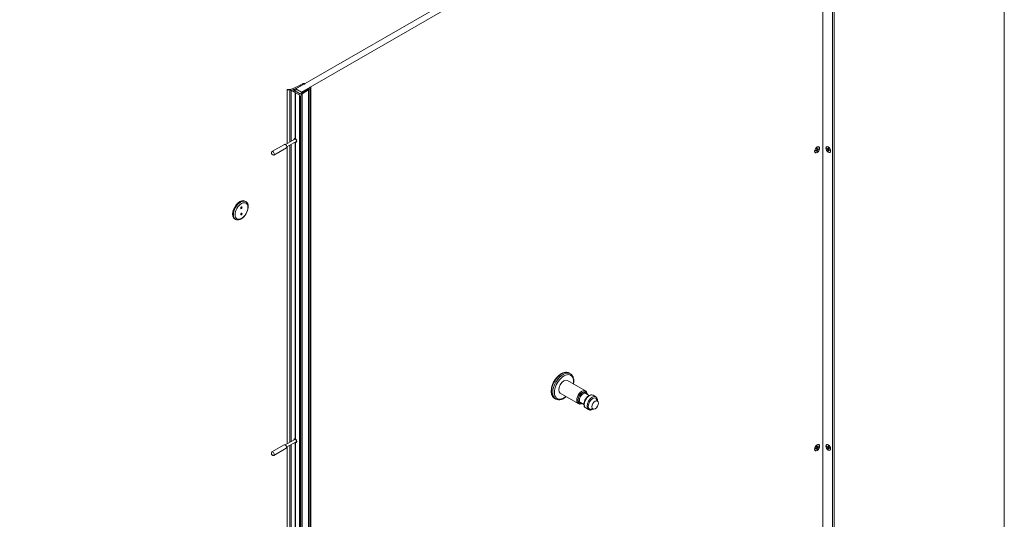
# Model space of a CAD drawing. Units: inches. Extents: x -485 to 12491, y 119 to 806.
# Drawn here: x 6186 to 6253, y 618 to 651 of the extents above; entities that cross this region are included whole.
import ezdxf

# ---------------------------------------------------------------- set-up
doc = ezdxf.new("R2010")
doc.units = ezdxf.units.IN
doc.header["$LTSCALE"] = 0.125
doc.header["$MEASUREMENT"] = 0
doc.layers.get('0').update_dxf_attribs({"lineweight": 9})

msp = doc.modelspace()

# ---------------------------------------------------------------- linework, layer by layer
for p, q in [((6205.05234, 646.46591), (6240.12928, 666.71759)), ((6240.51903, 666.49257), (6205.44209, 646.24089)), ((6240.51903, 579.28176), (6240.51903, 663.22109)), ((6241.15932, 578.91209), (6241.15932, 662.85142)), ((6241.27068, 578.97638), (6241.27068, 662.78713)), ((6204.86652, 646.4929), (6205.34305, 646.73207)), ((6205.60555, 646.78851), (6204.95859, 646.46382)), ((6205.37276, 646.74698), (6205.47242, 646.797)), ((6205.37276, 646.74698), (6205.37276, 646.73207)), ((6205.60555, 646.78851), (6205.60555, 646.7853)), ((6205.66046, 646.81918), (6205.66046, 646.81701)), ((6204.46677, 646.42557), (6204.46677, 642.79737)), ((6204.47494, 646.41908), (6204.47494, 642.80208)), ((6204.73776, 646.39037), (6204.65391, 646.37739)), ((6204.65391, 646.37739), (6204.65391, 642.90541)), ((6204.73776, 646.39037), (6204.73776, 642.95382)), ((6205.01058, 646.23285), (6204.73776, 646.39037)), ((6204.85329, 646.4201), (6205.09966, 646.27786)), ((6204.95859, 646.46382), (6204.95859, 646.3593)), ((6205.00481, 646.22482), (6205.00481, 643.1222)), ((6205.31124, 646.05927), (6205.03842, 646.21678)), ((6205.03842, 646.21678), (6205.03842, 643.11358)), ((6205.44209, 646.24089), (6205.05234, 646.46591)), ((6205.05234, 646.30518), (6205.05234, 646.46591)), ((6205.09966, 646.27786), (6205.09966, 646.26821)), ((6205.09966, 646.26821), (6205.11636, 646.26821)), ((6205.11636, 646.26821), (6205.36274, 646.12597)), ((6205.28877, 646.01086), (6205.31124, 646.05927)), ((6205.28877, 646.01086), (6205.28877, 558.80004)), ((6205.43846, 646.18677), (6206.00085, 646.56029)), ((6205.44209, 646.18917), (6205.44209, 646.24089)), ((6205.90308, 646.40873), (6205.48884, 646.13361)), ((6205.48884, 646.13361), (6205.48884, 558.92279)), ((6205.90308, 646.40873), (6205.90308, 559.19792)), ((6206.01554, 646.48342), (6205.92891, 646.42589)), ((6205.92891, 646.42589), (6205.92891, 559.21507)), ((6206.01554, 646.48342), (6206.01554, 559.27261)), ((6206.06865, 646.56544), (6206.06865, 559.35463)), ((6205.36097, 645.90753), (6205.36097, 558.69672)), ((6205.38277, 645.90658), (6205.38277, 558.69577)), ((6205.39734, 645.94218), (6205.39734, 558.73137)), ((6204.2795, 642.73925), (6203.44434, 642.25707)), ((6204.98877, 643.09874), (6204.3513, 642.7307)), ((6205.08326, 642.93509), (6204.44579, 642.56704)), ((6204.65391, 642.6872), (6204.65391, 622.70998)), ((6204.73776, 642.73561), (6204.73776, 622.75839)), ((6204.95859, 643.12502), (6204.95859, 643.10616)), ((6204.97324, 643.08978), (6204.9798, 643.13604)), ((6205.00481, 642.88979), (6205.00481, 622.92677)), ((6205.03842, 642.89087), (6205.03842, 622.91816)), ((6205.06773, 642.92612), (6205.11108, 642.90867)), ((6203.4158, 642.09755), (6203.4158, 642.19399)), ((6203.42972, 642.07344), (6203.51323, 642.02523)), ((6204.4173, 642.50058), (6203.58213, 642.0184)), ((6204.46677, 642.57916), (6204.46677, 622.60194)), ((6204.47494, 642.58387), (6204.47494, 622.60666)), ((6240.01806, 642.18275), (6240.00851, 642.18827)), ((6240.03251, 642.33197), (6240.10026, 642.37707)), ((6240.03251, 642.30707), (6240.10026, 642.3402)), ((6240.10026, 642.3402), (6240.07299, 642.35892)), ((6240.10981, 642.34022), (6240.07885, 642.36282)), ((6240.14525, 642.35109), (6240.09693, 642.37486)), ((6240.1185, 642.48091), (6240.11332, 642.39969)), ((6240.1185, 642.25742), (6240.11332, 642.33266)), ((6240.15831, 642.37372), (6240.11357, 642.40368)), ((6240.15, 642.40985), (6240.11496, 642.42536)), ((6240.14525, 642.41813), (6240.1154, 642.43238)), ((6240.14007, 642.49337), (6240.14525, 642.41813)), ((6240.14007, 642.26987), (6240.14525, 642.35109)), ((6240.22606, 642.44372), (6240.15831, 642.41059)), ((6240.22606, 642.41881), (6240.15831, 642.37372)), ((6240.2405, 642.56803), (6240.23095, 642.57355)), ((6240.78416, 642.45979), (6240.85191, 642.42666)), ((6240.78416, 642.43489), (6240.85191, 642.38979)), ((6240.85191, 642.38979), (6240.89664, 642.41975)), ((6240.86021, 642.42592), (6240.89526, 642.44143)), ((6240.87015, 642.50944), (6240.86497, 642.4342)), ((6240.86497, 642.4342), (6240.89481, 642.44846)), ((6240.86497, 642.36717), (6240.91329, 642.39093)), ((6240.87015, 642.28595), (6240.86497, 642.36717)), ((6240.89172, 642.49698), (6240.8969, 642.41577)), ((6240.89172, 642.27349), (6240.8969, 642.34873)), ((6240.90041, 642.3563), (6240.93137, 642.37889)), ((6240.97771, 642.34805), (6240.90996, 642.39314)), ((6240.90996, 642.35627), (6240.93723, 642.37499)), ((6240.97771, 642.32314), (6240.90996, 642.35627)), ((6201.62802, 638.92256), (6201.65586, 638.90648)), ((6201.65586, 638.90648), (6201.6837, 638.89041)), ((6200.93905, 637.72921), (6200.96689, 637.71314)), ((6200.96689, 637.71314), (6200.99472, 637.69707)), ((6223.33637, 626.85277), (6224.54736, 626.15361)), ((6223.4154, 627.3754), (6223.44324, 627.35933)), ((6223.44324, 627.35933), (6223.52675, 627.31111)), ((6222.43114, 625.67063), (6222.45898, 625.65456)), ((6222.45898, 625.65456), (6222.5425, 625.60634)), ((6222.84424, 626.00039), (6224.05523, 625.30122)), ((6224.56198, 625.98606), (6224.79196, 625.85327)), ((6225.04846, 625.8643), (6225.24333, 625.75179)), ((6225.37797, 625.45009), (6225.2692, 625.59505)), ((6224.20764, 625.37234), (6224.43763, 625.23956)), ((6224.55633, 625.01191), (6224.7512, 624.8994)), ((6225.0798, 624.93365), (6224.89988, 624.95536)), ((6204.97725, 622.89667), (6204.33978, 622.52862)), ((6204.95859, 622.92959), (6204.95859, 622.91073)), ((6204.96172, 622.8877), (6204.96905, 622.93936)), ((6204.26798, 622.53717), (6203.43281, 622.05499)), ((6204.40577, 622.2985), (6203.57061, 621.81632)), ((6205.07174, 622.73301), (6204.43427, 622.36496)), ((6204.46677, 622.38373), (6204.46677, 602.40651)), ((6204.47494, 622.38844), (6204.47494, 602.41123)), ((6204.65391, 622.49177), (6204.65391, 602.51456)), ((6204.73776, 622.54018), (6204.73776, 602.56296)), ((6205.00481, 622.69437), (6205.00481, 602.73134)), ((6205.03842, 622.69544), (6205.03842, 602.72273)), ((6205.05621, 622.72404), (6205.10462, 622.70455)), ((6240.01806, 622.14805), (6240.00851, 622.15357)), ((6240.03251, 622.29727), (6240.10026, 622.34237)), ((6240.03251, 622.27237), (6240.10026, 622.3055)), ((6240.10026, 622.3055), (6240.07299, 622.32422)), ((6240.10981, 622.30552), (6240.07885, 622.32812)), ((6240.14525, 622.31639), (6240.09693, 622.34016)), ((6240.1185, 622.44621), (6240.11332, 622.36499)), ((6240.1185, 622.22272), (6240.11332, 622.29796)), ((6240.15831, 622.33902), (6240.11357, 622.36898)), ((6240.15, 622.37515), (6240.11496, 622.39066)), ((6240.14525, 622.38343), (6240.1154, 622.39768)), ((6240.14007, 622.45867), (6240.14525, 622.38343)), ((6240.14007, 622.23517), (6240.14525, 622.31639)), ((6240.22606, 622.40902), (6240.15831, 622.37589)), ((6240.22606, 622.38411), (6240.15831, 622.33902)), ((6240.2405, 622.53333), (6240.23095, 622.53885)), ((6240.78416, 622.42509), (6240.85191, 622.39196)), ((6240.78416, 622.40019), (6240.85191, 622.35509)), ((6240.85191, 622.35509), (6240.89664, 622.38505)), ((6240.86021, 622.39122), (6240.89526, 622.40673)), ((6240.87015, 622.47474), (6240.86497, 622.3995)), ((6240.86497, 622.3995), (6240.89481, 622.41376)), ((6240.86497, 622.33247), (6240.91329, 622.35623)), ((6240.87015, 622.25125), (6240.86497, 622.33247)), ((6240.89172, 622.46229), (6240.8969, 622.38107)), ((6240.89172, 622.23879), (6240.8969, 622.31403)), ((6240.90041, 622.3216), (6240.93137, 622.34419)), ((6240.97771, 622.31335), (6240.90996, 622.35844)), ((6240.90996, 622.32157), (6240.93723, 622.34029)), ((6240.97771, 622.28844), (6240.90996, 622.32157)), ((6203.40428, 621.89547), (6203.40428, 621.99191)), ((6203.4182, 621.87136), (6203.50171, 621.82315))]:
    msp.add_line(p, q)
msp.add_lwpolyline([(6172.724, 713.43899), (6172.724, 555.46459), (6252.724, 555.46459), (6252.724, 713.43899)], close=True)
for centre, major_axis, start_param, end_param in [((6205.35791, 646.73952), (0.01969, 0), 3.85717767, 6.9987703), ((6205.61448, 646.70264), (0.21654, 0), 1.40309574, 2.28638132), ((6205.55757, 646.85083), (-0.11811, 0), 1.98908885, 2.59988462), ((6205.64865, 646.81918), (0.01181, 0), 5.74147727, 7.68628105), ((6204.47858, 646.42557), (-0.01181, 0), 5.17638417, 7.54058988), ((6204.53496, 646.36052), (0.1378, 0), 1.43251371, 2.03479152), ((6204.05014, 645.66227), (-1.37795, 0), 4.25883101, 4.39899722), ((6204.60823, 646.66445), (0.3937, 0), 4.57410637, 5.42797397), ((6204.49625, 646.77089), (-0.70472, 0), 2.10207151, 2.28638132), ((6205.0245, 646.22482), (-0.01969, 0), 5.49778714, 8.6393798), ((6204.05014, 645.66227), (1.37795, 0), 0.31339176, 0.45355797), ((6205.97032, 645.91983), (0.70472, 0), 2.42600766, 2.61031747), ((6205.78597, 645.98448), (-0.3937, 0), 5.56760031, 6.42146792), ((6205.916, 646.41731), (-0.01969, 0), 3.99680399, 7.13839664), ((6206.10878, 646.53259), (0.11811, 0), 2.11250436, 2.72330013), ((6205.85212, 646.56544), (0.21654, 0), 5.56760031, 6.45088589), ((6206.05397, 646.58517), (0.01181, 0), 0.16770059, 2.11250436), ((6205.37221, 645.90963), (-0.01181, 0), 0.31339176, 2.67759746), ((6205.25955, 645.94218), (0.1378, 0), 5.81919011, 6.42146792), ((6204.3484, 642.61992), (-0.0689, 0.11933), 3.14159265, 6.28318531), ((6205.0245, 643.01026), (-0.0689, 0.11933), 5.70121788, 7.09839705), ((6205.04396, 643.0215), (-0.0689, 0.11933), 0.14174669, 0.81521175), ((6205.10801, 643.05848), (0.10827, -0.18753), 4.0667455, 4.26083572), ((6205.03602, 643.01692), (0.04724, -0.08183), 0, 3.14159265), ((6205.0245, 643.01026), (0.0689, -0.11933), 5.64113471, 8.49603223), ((6205.04396, 643.0215), (0.0689, -0.11933), 5.46797356, 6.14143862), ((6205.10801, 643.05848), (0.10827, -0.18753), 5.16394224, 5.35803247), ((6203.51323, 642.13774), (-0.0689, 0.11933), 2.35619449, 7.06858347), ((6240.11973, 642.38091), (-0.11122, -0.19264), 5.50732747, 6.28318531), ((6240.12928, 642.37539), (-0.06885, -0.11926), 5.38680076, 5.60877353), ((6240.09918, 642.39278), (0.01003, 0.01737), 4.00330894, 5.42146902), ((6240.09918, 642.32324), (0.01003, 0.01737), 5.57410527, 6.99226534), ((6240.12685, 642.3768), (-0.06607, -0.11444), 0.69083627, 0.90205067), ((6240.12928, 642.37539), (-0.06885, -0.11926), 3.81600443, 4.0379772), ((6240.12928, 642.37539), (0.06885, 0.11926), 3.81600443, 4.0379772), ((6240.11973, 642.38091), (0.11122, 0.19264), 0, 0.77585784), ((6240.15939, 642.42754), (-0.01003, -0.01737), 5.57410527, 6.99226534), ((6240.15939, 642.35801), (-0.01003, -0.01737), 4.00330894, 5.42146902), ((6240.12685, 642.3768), (-0.06607, -0.11444), 2.23954198, 2.45075638), ((6240.12928, 642.37539), (0.06885, 0.11926), 5.38680076, 5.60877353), ((6240.88093, 642.39147), (0.06885, -0.11926), 3.81600443, 4.0379772), ((6240.88337, 642.39287), (-0.06607, 0.11444), 0.69083627, 0.90205067), ((6240.85082, 642.44362), (0.01003, -0.01737), 5.57410527, 6.99226534), ((6240.85082, 642.37408), (-0.01003, 0.01737), 4.00330894, 5.42146902), ((6240.88093, 642.39147), (-0.06885, 0.11926), 5.38680076, 5.60877353), ((6240.88093, 642.39147), (0.06885, -0.11926), 5.38680076, 5.60877353), ((6240.88337, 642.39287), (-0.06607, 0.11444), 2.23954198, 2.45075638), ((6240.91104, 642.40885), (0.01003, -0.01737), 4.00330894, 5.42146902), ((6240.91104, 642.33932), (-0.01003, 0.01737), 5.57410527, 6.99226534), ((6240.88093, 642.39147), (-0.06885, 0.11926), 3.81600443, 4.0379772), ((6201.28353, 638.32588), (-0.34449, -0.59667), 3.14159265, 6.28318531), ((6201.31137, 638.30981), (-0.34449, -0.59667), 3.14159265, 6.28318531), ((6201.31137, 638.30981), (-0.34449, -0.59667), 3.14159265, 6.28318531), ((6201.33921, 638.29374), (0.34449, 0.59667), 0, 3.14159265), ((6222.92327, 626.52302), (-0.49213, -0.85239), 3.14159265, 6.28318531), ((6222.95111, 626.50694), (-0.49213, -0.85239), 3.14159265, 6.28318531), ((6222.95111, 626.50694), (-0.49213, -0.85239), 3.14159265, 6.28318531), ((6223.03463, 626.45873), (0.49213, 0.85239), 0, 3.14159265), ((6223.0903, 626.42658), (-0.45276, -0.7842), 2.14537154, 7.27940642), ((6223.0903, 626.42658), (0.24606, 0.42619), 0, 3.14159265), ((6224.30129, 625.72741), (0.24606, 0.42619), 0, 3.14159267), ((6224.34305, 625.70331), (-0.21654, -0.37505), 2.52903792, 6.89574005), ((6224.34305, 625.70331), (0.20669, 0.358), 5.74208578, 9.96587749), ((6224.38481, 625.6792), (-0.17717, -0.30686), 3.14159265, 6.28318531), ((6224.80239, 625.4381), (-0.24606, -0.42619), 3.14159265, 6.28318531), ((6224.99726, 625.3256), (0.24606, 0.42619), 0, 3.14159265), ((6225.03902, 625.30149), (-0.21654, -0.37505), 2.40146237, 7.02331559), ((6205.0245, 622.81484), (-0.0689, 0.11933), 5.70121788, 7.09839705), ((6205.04396, 622.82608), (-0.0689, 0.11933), 0.14174669, 0.81521175), ((6205.10801, 622.86305), (0.10827, -0.18753), 4.0667455, 4.24126647), ((6205.0245, 622.81484), (0.04724, -0.08183), 0, 3.14159265), ((6205.0245, 622.81484), (0.0689, -0.11933), 5.64113471, 8.49603223), ((6204.33688, 622.41784), (-0.0689, 0.11933), 3.14159265, 6.28318531), ((6205.04396, 622.82608), (0.0689, -0.11933), 5.46797356, 6.14143862), ((6205.10801, 622.86305), (0.10827, -0.18753), 5.18351149, 5.35803247), ((6240.11973, 622.34621), (-0.11122, -0.19264), 5.50732747, 6.28318531), ((6240.12928, 622.34069), (-0.06885, -0.11926), 5.38680076, 5.60877353), ((6240.09918, 622.35808), (0.01003, 0.01737), 4.00330894, 5.42146902), ((6240.09918, 622.28854), (0.01003, 0.01737), 5.57410527, 6.99226534), ((6240.12685, 622.3421), (-0.06607, -0.11444), 0.69083627, 0.90205067), ((6240.12928, 622.34069), (-0.06885, -0.11926), 3.81600443, 4.0379772), ((6240.12928, 622.34069), (0.06885, 0.11926), 3.81600443, 4.0379772), ((6240.11973, 622.34621), (0.11122, 0.19264), 0, 0.77585784), ((6240.15939, 622.39284), (-0.01003, -0.01737), 5.57410527, 6.99226534), ((6240.15939, 622.32331), (-0.01003, -0.01737), 4.00330894, 5.42146902), ((6240.12685, 622.3421), (-0.06607, -0.11444), 2.23954198, 2.45075638), ((6240.12928, 622.34069), (0.06885, 0.11926), 5.38680076, 5.60877353), ((6240.88093, 622.35677), (0.06885, -0.11926), 3.81600443, 4.0379772), ((6240.88337, 622.35817), (-0.06607, 0.11444), 0.69083627, 0.90205067), ((6240.85082, 622.40892), (0.01003, -0.01737), 5.57410527, 6.99226534), ((6240.85082, 622.33938), (-0.01003, 0.01737), 4.00330894, 5.42146902), ((6240.88093, 622.35677), (-0.06885, 0.11926), 5.38680076, 5.60877353), ((6240.88093, 622.35677), (0.06885, -0.11926), 5.38680076, 5.60877353), ((6240.88337, 622.35817), (-0.06607, 0.11444), 2.23954198, 2.45075638), ((6240.91104, 622.37415), (0.01003, -0.01737), 4.00330894, 5.42146902), ((6240.91104, 622.30462), (-0.01003, 0.01737), 5.57410527, 6.99226534), ((6240.88093, 622.35677), (-0.06885, 0.11926), 3.81600443, 4.0379772), ((6203.50171, 621.93566), (-0.0689, 0.11933), 2.35619449, 7.06858347)]:
    msp.add_ellipse(centre, major_axis=major_axis, ratio=0.57735027, start_param=start_param, end_param=end_param)
for centre, major_axis in [((6203.42972, 642.08952), (0.00984, -0.01705)), ((6240.12928, 642.37539), (0.11811, 0.20457)), ((6240.12928, 642.37539), (0.11122, 0.19264)), ((6240.88093, 642.39147), (-0.11122, 0.19264)), ((6240.88093, 642.39147), (-0.10827, 0.18753)), ((6201.39489, 638.26159), (0.30512, 0.52848)), ((6201.39489, 638.47375), (-0.03445, -0.05967)), ((6201.39489, 638.04943), (-0.03445, -0.05967)), ((6225.19214, 625.21309), (0.15354, 0.26594)), ((6240.12928, 622.34069), (0.11811, 0.20457)), ((6240.12928, 622.34069), (0.11122, 0.19264)), ((6240.88093, 622.35677), (-0.11122, 0.19264)), ((6240.88093, 622.35677), (-0.10827, 0.18753)), ((6203.4182, 621.88744), (0.00984, -0.01705))]:
    msp.add_ellipse(centre, major_axis=major_axis, ratio=0.57735027)
for points, knots in [([(6205.00481, 643.1222), (6205.00481, 643.12092), (6205.0053, 643.11955), (6205.00731, 643.11697), (6205.00883, 643.11575), (6205.01233, 643.11373), (6205.01454, 643.11279), (6205.01939, 643.11142), (6205.02203, 643.11098), (6205.02697, 643.11069), (6205.0296, 643.11082), (6205.03445, 643.11176), (6205.03667, 643.11257), (6205.03842, 643.11358)], [0.037724421, 0.037724421, 0.037724421, 0.037724421, 0.056586361, 0.056586361, 0.075448301, 0.075448301, 0.094310241, 0.094310241, 0.113172182, 0.113172182, 0.132034392, 0.132034392, 0.150896602, 0.150896602, 0.150896602, 0.150896602]), ([(6205.03842, 642.89087), (6205.03667, 642.88986), (6205.03445, 642.88893), (6205.0296, 642.88755), (6205.02697, 642.88711), (6205.02203, 642.88682), (6205.01939, 642.88695), (6205.01454, 642.88789), (6205.01233, 642.88871), (6205.00963, 642.89027), (6205.00875, 642.89091), (6205.00798, 642.89162)], [-0.1508966021, -0.1508966021, -0.1508966021, -0.1508966021, -0.1320343918, -0.1320343918, -0.1131721815, -0.1131721815, -0.0943102413, -0.0943102413, -0.075448301, -0.075448301, -0.0652298684, -0.0652298684, -0.0652298684, -0.0652298684]), ([(6240.03435, 642.30972), (6240.03436, 642.30964), (6240.03437, 642.30956), (6240.03437, 642.30904), (6240.03418, 642.30852), (6240.03359, 642.30774), (6240.03306, 642.30734), (6240.03251, 642.30707)], [0.0579918603, 0.0579918603, 0.0579918603, 0.0579918603, 0.0589556339, 0.0589556339, 0.0648414141, 0.0648414141, 0.0708184484, 0.0708184484, 0.0708184484, 0.0708184484]), ([(6240.03435, 642.30972), (6240.03419, 642.31125), (6240.03406, 642.31281), (6240.03386, 642.31598), (6240.03379, 642.31759), (6240.03372, 642.32086), (6240.03372, 642.32251), (6240.03379, 642.32587), (6240.03386, 642.32757), (6240.03403, 642.33055), (6240.03412, 642.33183), (6240.03423, 642.33312)], [6.166952253, 6.166952253, 6.166952253, 6.166952253, 6.213365554, 6.213365554, 6.259778855, 6.259778855, 6.306192156, 6.306192156, 6.352605457, 6.352605457, 6.386856781, 6.386856781, 6.386856781, 6.386856781]), ([(6240.11837, 642.47885), (6240.11943, 642.47959), (6240.12049, 642.4803), (6240.12299, 642.48195), (6240.12442, 642.48285), (6240.1273, 642.48459), (6240.12873, 642.48542), (6240.13159, 642.48699), (6240.13302, 642.48774), (6240.13587, 642.48915), (6240.13728, 642.48982), (6240.1387, 642.49044)], [1.467124853, 1.467124853, 1.467124853, 1.467124853, 1.501376177, 1.501376177, 1.547789478, 1.547789478, 1.594202779, 1.594202779, 1.64061608, 1.64061608, 1.687029381, 1.687029381, 1.687029381, 1.687029381]), ([(6240.13772, 642.27592), (6240.13816, 642.27545), (6240.13858, 642.27487), (6240.13929, 642.27367), (6240.13964, 642.27283), (6240.14002, 642.27139), (6240.14011, 642.27054), (6240.14007, 642.26987)], [0.0542139802, 0.0542139802, 0.0542139802, 0.0542139802, 0.0589556339, 0.0589556339, 0.0648414141, 0.0648414141, 0.0708184484, 0.0708184484, 0.0708184484, 0.0708184484]), ([(6240.14007, 642.49337), (6240.14011, 642.49275), (6240.14002, 642.49209), (6240.13964, 642.49119), (6240.13929, 642.49077), (6240.13884, 642.49051), (6240.13877, 642.49048), (6240.13869, 642.49044)], [0.023761353, 0.023761353, 0.023761353, 0.023761353, 0.0297383873, 0.0297383873, 0.0356241675, 0.0356241675, 0.0365879411, 0.0365879411, 0.0365879411, 0.0365879411]), ([(6240.22606, 642.41881), (6240.22551, 642.41844), (6240.22473, 642.4181), (6240.22329, 642.41771), (6240.22238, 642.41759), (6240.22099, 642.4176), (6240.22027, 642.41768), (6240.21965, 642.41782)], [0.023761353, 0.023761353, 0.023761353, 0.023761353, 0.0297383873, 0.0297383873, 0.0356241675, 0.0356241675, 0.0403658212, 0.0403658212, 0.0403658212, 0.0403658212]), ([(6240.79057, 642.43389), (6240.78994, 642.43375), (6240.78923, 642.43367), (6240.78784, 642.43366), (6240.78693, 642.43378), (6240.78549, 642.43417), (6240.78471, 642.43452), (6240.78416, 642.43489)], [0.0542139802, 0.0542139802, 0.0542139802, 0.0542139802, 0.0589556339, 0.0589556339, 0.0648414141, 0.0648414141, 0.0708184484, 0.0708184484, 0.0708184484, 0.0708184484]), ([(6240.87152, 642.50652), (6240.87145, 642.50655), (6240.87138, 642.50658), (6240.87093, 642.50684), (6240.87057, 642.50726), (6240.87019, 642.50817), (6240.87011, 642.50882), (6240.87015, 642.50944)], [0.0579918603, 0.0579918603, 0.0579918603, 0.0579918603, 0.0589556339, 0.0589556339, 0.0648414141, 0.0648414141, 0.0708184484, 0.0708184484, 0.0708184484, 0.0708184484]), ([(6240.87015, 642.28595), (6240.87011, 642.28661), (6240.87019, 642.28746), (6240.87057, 642.2889), (6240.87093, 642.28974), (6240.87163, 642.29095), (6240.87206, 642.29152), (6240.87249, 642.29199)], [0.023761353, 0.023761353, 0.023761353, 0.023761353, 0.0297383873, 0.0297383873, 0.0356241675, 0.0356241675, 0.0403658212, 0.0403658212, 0.0403658212, 0.0403658212]), ([(6240.87152, 642.50652), (6240.87293, 642.50589), (6240.87435, 642.50523), (6240.87719, 642.50381), (6240.87862, 642.50307), (6240.88148, 642.50149), (6240.88292, 642.50066), (6240.88579, 642.49893), (6240.88723, 642.49802), (6240.88973, 642.49638), (6240.89079, 642.49566), (6240.89185, 642.49492)], [1.454563273, 1.454563273, 1.454563273, 1.454563273, 1.500976574, 1.500976574, 1.547389875, 1.547389875, 1.593803175, 1.593803175, 1.640216476, 1.640216476, 1.6744678, 1.6744678, 1.6744678, 1.6744678]), ([(6240.97771, 642.32314), (6240.97715, 642.32341), (6240.97663, 642.32382), (6240.97603, 642.3246), (6240.97585, 642.32511), (6240.97585, 642.32564), (6240.97586, 642.32571), (6240.97587, 642.32579)], [0.023761353, 0.023761353, 0.023761353, 0.023761353, 0.0297383873, 0.0297383873, 0.0356241675, 0.0356241675, 0.0365879411, 0.0365879411, 0.0365879411, 0.0365879411]), ([(6240.97598, 642.34919), (6240.97609, 642.34791), (6240.97619, 642.34663), (6240.97636, 642.34364), (6240.97643, 642.34194), (6240.97649, 642.33859), (6240.97649, 642.33693), (6240.97643, 642.33366), (6240.97636, 642.33205), (6240.97616, 642.32888), (6240.97603, 642.32732), (6240.97586, 642.32579)], [3.03792118, 3.03792118, 3.03792118, 3.03792118, 3.072172504, 3.072172504, 3.118585805, 3.118585805, 3.164999106, 3.164999106, 3.211412407, 3.211412407, 3.257825708, 3.257825708, 3.257825708, 3.257825708]), ([(6201.6837, 638.89041), (6201.72092, 638.86892), (6201.75295, 638.8388), (6201.80513, 638.76407), (6201.82415, 638.71859), (6201.84877, 638.61333), (6201.85227, 638.55227), (6201.84214, 638.42284), (6201.82786, 638.35424), (6201.78349, 638.21807), (6201.75352, 638.15053), (6201.68112, 638.02267), (6201.63876, 637.96235), (6201.54521, 637.8542), (6201.49401, 637.80644), (6201.38648, 637.7284), (6201.33013, 637.69822), (6201.21781, 637.66125), (6201.1616, 637.65383), (6201.0677, 637.66484), (6201.02912, 637.67721), (6200.99472, 637.69707)], [3.92699082, 3.92699082, 3.92699082, 3.92699082, 4.190836, 4.190836, 4.47876608, 4.47876608, 4.80671794, 4.80671794, 5.14633284, 5.14633284, 5.48331808, 5.48331808, 5.81863183, 5.81863183, 6.15535338, 6.15535338, 6.49491387, 6.49491387, 6.8247471, 6.8247471, 7.06858347, 7.06858347, 7.06858347, 7.06858347]), ([(6223.73322, 626.62365), (6223.73982, 626.65804), (6223.74486, 626.69211), (6223.75782, 626.81906), (6223.7548, 626.90839), (6223.72171, 627.06943), (6223.69197, 627.14163), (6223.61522, 627.24621), (6223.57404, 627.28381), (6223.52675, 627.31111)], [6.43655947, 6.43655947, 6.43655947, 6.43655947, 6.55637763, 6.55637763, 6.88997254, 6.88997254, 7.2178562, 7.2178562, 7.46636873, 7.46636873, 7.46636873, 7.46636873]), ([(6224.66606, 625.92596), (6224.66505, 625.9469), (6224.66255, 625.96725), (6224.64991, 626.02769), (6224.63433, 626.06531), (6224.59365, 626.11978), (6224.57208, 626.13933), (6224.54736, 626.15361)], [3.195802795, 3.195802795, 3.195802795, 3.195802795, 3.353814417, 3.353814417, 3.683878269, 3.683878269, 3.926990817, 3.926990817, 3.926990817, 3.926990817]), ([(6222.5425, 625.60634), (6222.59533, 625.57584), (6222.65545, 625.55843), (6222.78574, 625.54994), (6222.85627, 625.56064), (6223.00413, 625.60984), (6223.08165, 625.65093), (6223.18518, 625.72501), (6223.21341, 625.74731), (6223.24109, 625.77126)], [4.32477608, 4.32477608, 4.32477608, 4.32477608, 4.60239805, 4.60239805, 4.90142939, 4.90142939, 5.22932651, 5.22932651, 5.35458533, 5.35458533, 5.35458533, 5.35458533]), ([(6225.04846, 625.8643), (6225.02183, 625.87967), (6224.99175, 625.88878), (6224.92692, 625.89458), (6224.89205, 625.89024), (6224.81815, 625.86823), (6224.77911, 625.84875), (6224.70253, 625.79654), (6224.6651, 625.76327), (6224.59654, 625.68732), (6224.5654, 625.6447), (6224.51204, 625.55431), (6224.4898, 625.50659), (6224.4562, 625.41006), (6224.4449, 625.36127), (6224.43496, 625.26668), (6224.43641, 625.22087), (6224.45378, 625.13783), (6224.46936, 625.1002), (6224.51003, 625.04574), (6224.5316, 625.02619), (6224.55633, 625.01191)], [3.92699082, 3.92699082, 3.92699082, 3.92699082, 4.18874508, 4.18874508, 4.47481383, 4.47481383, 4.80254527, 4.80254527, 5.14314981, 5.14314981, 5.48108151, 5.48108151, 5.8172321, 5.8172321, 6.15484591, 6.15484591, 6.49540707, 6.49540707, 6.82547092, 6.82547092, 7.06858347, 7.06858347, 7.06858347, 7.06858347]), ([(6225.36158, 625.47192), (6225.36404, 625.51142), (6225.36185, 625.5495), (6225.34588, 625.62587), (6225.3303, 625.66349), (6225.28962, 625.71796), (6225.26805, 625.73751), (6225.24333, 625.75179)], [3.067106124, 3.067106124, 3.067106124, 3.067106124, 3.353814417, 3.353814417, 3.683878269, 3.683878269, 3.926990817, 3.926990817, 3.926990817, 3.926990817]), ([(6224.05523, 625.30122), (6224.08185, 625.28585), (6224.11193, 625.27674), (6224.17677, 625.27094), (6224.21164, 625.27528), (6224.26815, 625.29211), (6224.2901, 625.30111), (6224.31173, 625.31224)], [0.785398163, 0.785398163, 0.785398163, 0.785398163, 1.047152431, 1.047152431, 1.333221178, 1.333221178, 1.516586185, 1.516586185, 1.516586185, 1.516586185]), ([(6224.7512, 624.8994), (6224.77782, 624.88403), (6224.8079, 624.87492), (6224.87274, 624.86912), (6224.90761, 624.87346), (6224.97962, 624.8949), (6225.01681, 624.91311), (6225.0527, 624.93692)], [0.785398163, 0.785398163, 0.785398163, 0.785398163, 1.047152431, 1.047152431, 1.333221178, 1.333221178, 1.645282857, 1.645282857, 1.645282857, 1.645282857]), ([(6205.00481, 622.92677), (6205.00481, 622.92549), (6205.0053, 622.92412), (6205.00731, 622.92154), (6205.00883, 622.92032), (6205.01233, 622.9183), (6205.01454, 622.91736), (6205.01939, 622.91599), (6205.02203, 622.91555), (6205.02697, 622.91526), (6205.0296, 622.91539), (6205.03445, 622.91633), (6205.03667, 622.91714), (6205.03842, 622.91816)], [0.037724421, 0.037724421, 0.037724421, 0.037724421, 0.056586361, 0.056586361, 0.075448301, 0.075448301, 0.094310241, 0.094310241, 0.113172182, 0.113172182, 0.132034392, 0.132034392, 0.150896602, 0.150896602, 0.150896602, 0.150896602]), ([(6205.03842, 622.69544), (6205.03667, 622.69443), (6205.03445, 622.6935), (6205.0296, 622.69212), (6205.02697, 622.69168), (6205.02203, 622.69139), (6205.01939, 622.69152), (6205.01454, 622.69247), (6205.01233, 622.69328), (6205.00963, 622.69484), (6205.00875, 622.69548), (6205.00798, 622.6962)], [-0.1508966021, -0.1508966021, -0.1508966021, -0.1508966021, -0.1320343918, -0.1320343918, -0.1131721815, -0.1131721815, -0.0943102413, -0.0943102413, -0.075448301, -0.075448301, -0.0652298684, -0.0652298684, -0.0652298684, -0.0652298684]), ([(6240.03435, 622.27502), (6240.03436, 622.27494), (6240.03437, 622.27486), (6240.03437, 622.27434), (6240.03418, 622.27383), (6240.03359, 622.27304), (6240.03306, 622.27264), (6240.03251, 622.27237)], [0.0579918603, 0.0579918603, 0.0579918603, 0.0579918603, 0.0589556339, 0.0589556339, 0.0648414141, 0.0648414141, 0.0708184484, 0.0708184484, 0.0708184484, 0.0708184484]), ([(6240.03435, 622.27502), (6240.03419, 622.27655), (6240.03406, 622.27811), (6240.03386, 622.28128), (6240.03379, 622.28289), (6240.03372, 622.28616), (6240.03372, 622.28781), (6240.03379, 622.29117), (6240.03386, 622.29287), (6240.03403, 622.29585), (6240.03412, 622.29713), (6240.03423, 622.29842)], [6.166952253, 6.166952253, 6.166952253, 6.166952253, 6.213365554, 6.213365554, 6.259778855, 6.259778855, 6.306192156, 6.306192156, 6.352605457, 6.352605457, 6.386856781, 6.386856781, 6.386856781, 6.386856781]), ([(6240.11837, 622.44415), (6240.11943, 622.44489), (6240.12049, 622.4456), (6240.12299, 622.44725), (6240.12442, 622.44816), (6240.1273, 622.44989), (6240.12873, 622.45072), (6240.13159, 622.45229), (6240.13302, 622.45304), (6240.13587, 622.45445), (6240.13728, 622.45512), (6240.1387, 622.45574)], [1.467124853, 1.467124853, 1.467124853, 1.467124853, 1.501376177, 1.501376177, 1.547789478, 1.547789478, 1.594202779, 1.594202779, 1.64061608, 1.64061608, 1.687029381, 1.687029381, 1.687029381, 1.687029381]), ([(6240.13772, 622.24122), (6240.13816, 622.24075), (6240.13858, 622.24017), (6240.13929, 622.23897), (6240.13964, 622.23813), (6240.14002, 622.23669), (6240.14011, 622.23584), (6240.14007, 622.23517)], [0.0542139802, 0.0542139802, 0.0542139802, 0.0542139802, 0.0589556339, 0.0589556339, 0.0648414141, 0.0648414141, 0.0708184484, 0.0708184484, 0.0708184484, 0.0708184484]), ([(6240.14007, 622.45867), (6240.14011, 622.45805), (6240.14002, 622.4574), (6240.13964, 622.45649), (6240.13929, 622.45607), (6240.13884, 622.45581), (6240.13877, 622.45578), (6240.13869, 622.45574)], [0.023761353, 0.023761353, 0.023761353, 0.023761353, 0.0297383873, 0.0297383873, 0.0356241675, 0.0356241675, 0.0365879411, 0.0365879411, 0.0365879411, 0.0365879411]), ([(6240.22606, 622.38411), (6240.22551, 622.38374), (6240.22473, 622.3834), (6240.22329, 622.38301), (6240.22238, 622.38289), (6240.22099, 622.3829), (6240.22027, 622.38298), (6240.21965, 622.38312)], [0.023761353, 0.023761353, 0.023761353, 0.023761353, 0.0297383873, 0.0297383873, 0.0356241675, 0.0356241675, 0.0403658212, 0.0403658212, 0.0403658212, 0.0403658212]), ([(6240.79057, 622.39919), (6240.78994, 622.39906), (6240.78923, 622.39897), (6240.78784, 622.39896), (6240.78693, 622.39908), (6240.78549, 622.39947), (6240.78471, 622.39982), (6240.78416, 622.40019)], [0.0542139802, 0.0542139802, 0.0542139802, 0.0542139802, 0.0589556339, 0.0589556339, 0.0648414141, 0.0648414141, 0.0708184484, 0.0708184484, 0.0708184484, 0.0708184484]), ([(6240.87152, 622.47182), (6240.87145, 622.47185), (6240.87138, 622.47188), (6240.87093, 622.47214), (6240.87057, 622.47256), (6240.87019, 622.47347), (6240.87011, 622.47412), (6240.87015, 622.47474)], [0.0579918603, 0.0579918603, 0.0579918603, 0.0579918603, 0.0589556339, 0.0589556339, 0.0648414141, 0.0648414141, 0.0708184484, 0.0708184484, 0.0708184484, 0.0708184484]), ([(6240.87015, 622.25125), (6240.87011, 622.25191), (6240.87019, 622.25276), (6240.87057, 622.2542), (6240.87093, 622.25504), (6240.87163, 622.25625), (6240.87206, 622.25682), (6240.87249, 622.25729)], [0.023761353, 0.023761353, 0.023761353, 0.023761353, 0.0297383873, 0.0297383873, 0.0356241675, 0.0356241675, 0.0403658212, 0.0403658212, 0.0403658212, 0.0403658212]), ([(6240.87152, 622.47182), (6240.87293, 622.47119), (6240.87435, 622.47053), (6240.87719, 622.46911), (6240.87862, 622.46837), (6240.88148, 622.46679), (6240.88292, 622.46596), (6240.88579, 622.46423), (6240.88723, 622.46332), (6240.88973, 622.46168), (6240.89079, 622.46096), (6240.89185, 622.46022)], [1.454563273, 1.454563273, 1.454563273, 1.454563273, 1.500976574, 1.500976574, 1.547389875, 1.547389875, 1.593803175, 1.593803175, 1.640216476, 1.640216476, 1.6744678, 1.6744678, 1.6744678, 1.6744678]), ([(6240.97771, 622.28844), (6240.97715, 622.28871), (6240.97663, 622.28912), (6240.97603, 622.2899), (6240.97585, 622.29041), (6240.97585, 622.29094), (6240.97586, 622.29101), (6240.97587, 622.29109)], [0.023761353, 0.023761353, 0.023761353, 0.023761353, 0.0297383873, 0.0297383873, 0.0356241675, 0.0356241675, 0.0365879411, 0.0365879411, 0.0365879411, 0.0365879411]), ([(6240.97598, 622.31449), (6240.97609, 622.31321), (6240.97619, 622.31193), (6240.97636, 622.30894), (6240.97643, 622.30724), (6240.97649, 622.30389), (6240.97649, 622.30223), (6240.97643, 622.29896), (6240.97636, 622.29735), (6240.97616, 622.29418), (6240.97603, 622.29262), (6240.97586, 622.29109)], [3.03792118, 3.03792118, 3.03792118, 3.03792118, 3.072172504, 3.072172504, 3.118585805, 3.118585805, 3.164999106, 3.164999106, 3.211412407, 3.211412407, 3.257825708, 3.257825708, 3.257825708, 3.257825708])]:
    msp.add_open_spline(points, degree=3, knots=knots)
for points, weights in [([(6240.13772, 642.27592), (6240.126, 642.28844), (6240.1156, 642.29956)], [1.00129386342, 1.00710987718, 1.00934014562]), ([(6240.18812, 642.42516), (6240.20294, 642.42171), (6240.21965, 642.41782)], [1.00934013638, 1.00710987026, 1.00129386219]), ([(6240.79057, 642.43389), (6240.80727, 642.43778), (6240.8221, 642.44124)], [1.00129386342, 1.00710987717, 1.00934014561]), ([(6240.89462, 642.31563), (6240.88422, 642.30452), (6240.87249, 642.29199)], [1.0093401364, 1.00710987028, 1.00129386219]), ([(6240.13772, 622.24122), (6240.126, 622.25374), (6240.1156, 622.26486)], [1.00129386342, 1.00710987718, 1.00934014562]), ([(6240.18812, 622.39046), (6240.20294, 622.38701), (6240.21965, 622.38312)], [1.00934013638, 1.00710987026, 1.00129386219]), ([(6240.79057, 622.39919), (6240.80727, 622.40309), (6240.8221, 622.40654)], [1.00129386342, 1.00710987717, 1.00934014561]), ([(6240.89462, 622.28093), (6240.88422, 622.26982), (6240.87249, 622.25729)], [1.0093401364, 1.00710987028, 1.00129386219])]:
    msp.add_rational_spline(points, weights, degree=2)

doc.saveas('drawing.dxf')
